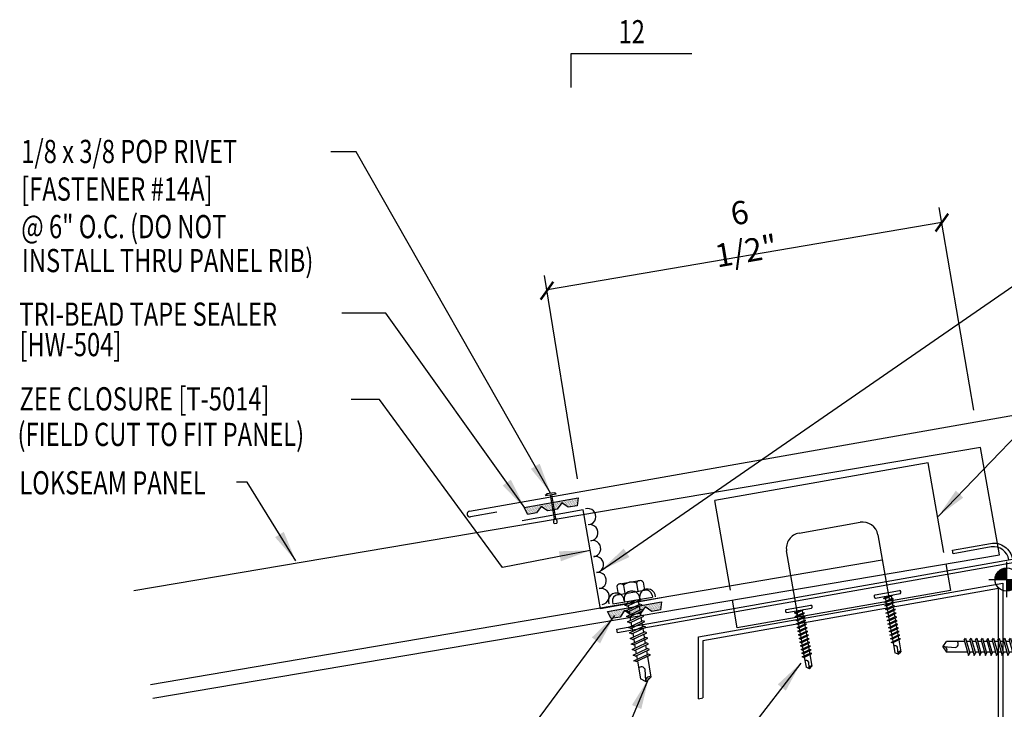
# Model space of a CAD drawing. Extents: x 10.1 to 38.3, y 7.1 to 35.3.
# Drawn here: x 10.1 to 26.1, y 24.2 to 35.3 of the extents above; entities that cross this region are included whole.
import ezdxf
from ezdxf.enums import TextEntityAlignment as Align

# ---------------------------------------------------------------- set-up
doc = ezdxf.new("R2010")
doc.units = 0
doc.header["$LTSCALE"] = 96
doc.header["$MEASUREMENT"] = 0
doc.linetypes.add('DASH2', pattern=[0.1875, 0.125, -0.0625])
doc.linetypes.add('HIDDEN', pattern=[0.375, 0.25, -0.125])
doc.layers.get('0').update_dxf_attribs({"linetype": 'CONTINUOUS'})
doc.layers.get('DEFPOINTS').update_dxf_attribs({"linetype": 'CONTINUOUS'})
for name, color, linetype in [('CLIP', 5, 'CONTINUOUS'), ('CLOSURE', 3, 'CONTINUOUS'), ('DIM-DETAILS', 7, 'CONTINUOUS'), ('FASTENER', 9, 'CONTINUOUS'), ('MARK', 1, 'CONTINUOUS'), ('PANEL', 11, 'CONTINUOUS'), ('SEALANT', 8, 'CONTINUOUS'), ('SECTION', 11, 'CONTINUOUS'), ('STLA', 12, 'CONTINUOUS'), ('TAPE', 8, 'CONTINUOUS'), ('TEXT', 2, 'CONTINUOUS'), ('TEXT-CONV', 2, 'CONTINUOUS'), ('TRIM', 6, 'CONTINUOUS')]:
    doc.layers.add(name, color=color, linetype=linetype)
doc.styles.add('DIMTEXT', font='romans.shx', dxfattribs={"width": 0.75})
doc.styles.add('TEXT1', font='romans.shx', dxfattribs={"width": 0.75, "height": 0.375})
doc.dimstyles.new('DETAIL$7', dxfattribs={"dimscale": 4, "dimtxt": 0.375, "dimasz": 0.125, "dimexe": 0.0625, "dimexo": 0.0625, "dimgap": 0.0625, "dimtad": 1, "dimdec": 4, "dimzin": 3, "dimdsep": 46, "dimlunit": 4, "dimtxsty": 'TEXT1', "dimblk": 'ARCHTICK', "dimcen": 0.0625, "dimclrd": 7, "dimclre": 7, "dimclrt": 2, "dimadec": 0, "dimazin": 0, "dimtfac": 0.6, "dimtdec": 4, "dimtmove": 0, "dimatfit": 3, "dimfxl": 1, "dimfrac": 2, "dimtolj": 1, "dimtzin": 0, "dimarcsym": 0})

# ---------------------------------------------------------------- blocks, each defined once
blk = doc.blocks.new('*X3')
at = {"color": 0}
for p, q in [((-0.434, 0.135), (-0.434, 0.135)), ((-0.434, 0.123), (-0.434, 0.123)), ((-0.422, 0.141), (-0.422, 0.141)), ((-0.422, 0.129), (-0.422, 0.129)), ((-0.422, 0.117), (-0.422, 0.117)), ((-0.422, 0.105), (-0.422, 0.105)), ((-0.422, 0.094), (-0.422, 0.094)), ((-0.422, 0.082), (-0.422, 0.082)), ((-0.41, 0.135), (-0.41, 0.135)), ((-0.41, 0.123), (-0.41, 0.123)), ((-0.41, 0.111), (-0.41, 0.111)), ((-0.41, 0.1), (-0.41, 0.1)), ((-0.41, 0.088), (-0.41, 0.088)), ((-0.41, 0.076), (-0.41, 0.076)), ((-0.41, 0.064), (-0.41, 0.064)), ((-0.41, 0.053), (-0.41, 0.053)), ((-0.41, 0.041), (-0.41, 0.041)), ((-0.398, 0.141), (-0.398, 0.141)), ((-0.398, 0.129), (-0.398, 0.129)), ((-0.398, 0.117), (-0.398, 0.117)), ((-0.398, 0.105), (-0.398, 0.105)), ((-0.398, 0.094), (-0.398, 0.094)), ((-0.398, 0.082), (-0.398, 0.082)), ((-0.398, 0.07), (-0.398, 0.07)), ((-0.398, 0.059), (-0.398, 0.059)), ((-0.398, 0.047), (-0.398, 0.047)), ((-0.398, 0.035), (-0.398, 0.035)), ((-0.398, 0.023), (-0.398, 0.023)), ((-0.387, 0.135), (-0.387, 0.135)), ((-0.387, 0.123), (-0.387, 0.123)), ((-0.387, 0.111), (-0.387, 0.111)), ((-0.387, 0.1), (-0.387, 0.1)), ((-0.387, 0.088), (-0.387, 0.088)), ((-0.387, 0.076), (-0.387, 0.076)), ((-0.387, 0.064), (-0.387, 0.064)), ((-0.387, 0.053), (-0.387, 0.053)), ((-0.387, 0.041), (-0.387, 0.041)), ((-0.387, 0.029), (-0.387, 0.029)), ((-0.375, 0.141), (-0.375, 0.141)), ((-0.375, 0.129), (-0.375, 0.129)), ((-0.375, 0.117), (-0.375, 0.117)), ((-0.375, 0.105), (-0.375, 0.105)), ((-0.375, 0.094), (-0.375, 0.094)), ((-0.375, 0.082), (-0.375, 0.082)), ((-0.375, 0.07), (-0.375, 0.07)), ((-0.375, 0.059), (-0.375, 0.059)), ((-0.375, 0.047), (-0.375, 0.047)), ((-0.375, 0.035), (-0.375, 0.035)), ((-0.375, 0.023), (-0.375, 0.023)), ((-0.363, 0.135), (-0.363, 0.135)), ((-0.363, 0.123), (-0.363, 0.123)), ((-0.363, 0.111), (-0.363, 0.111)), ((-0.363, 0.1), (-0.363, 0.1)), ((-0.363, 0.088), (-0.363, 0.088)), ((-0.363, 0.076), (-0.363, 0.076)), ((-0.363, 0.064), (-0.363, 0.064)), ((-0.363, 0.053), (-0.363, 0.053)), ((-0.363, 0.041), (-0.363, 0.041)), ((-0.363, 0.029), (-0.363, 0.029)), ((-0.352, 0.141), (-0.352, 0.141)), ((-0.352, 0.129), (-0.352, 0.129)), ((-0.352, 0.117), (-0.352, 0.117)), ((-0.352, 0.105), (-0.352, 0.105)), ((-0.352, 0.094), (-0.352, 0.094)), ((-0.352, 0.082), (-0.352, 0.082)), ((-0.352, 0.07), (-0.352, 0.07)), ((-0.352, 0.059), (-0.352, 0.059)), ((-0.352, 0.047), (-0.352, 0.047)), ((-0.352, 0.035), (-0.352, 0.035)), ((-0.352, 0.023), (-0.352, 0.023)), ((-0.34, 0.135), (-0.34, 0.135)), ((-0.34, 0.123), (-0.34, 0.123)), ((-0.34, 0.111), (-0.34, 0.111)), ((-0.34, 0.1), (-0.34, 0.1)), ((-0.34, 0.088), (-0.34, 0.088)), ((-0.34, 0.076), (-0.34, 0.076)), ((-0.34, 0.064), (-0.34, 0.064)), ((-0.34, 0.053), (-0.34, 0.053)), ((-0.34, 0.041), (-0.34, 0.041)), ((-0.34, 0.029), (-0.34, 0.029)), ((-0.328, 0.141), (-0.328, 0.141)), ((-0.328, 0.129), (-0.328, 0.129)), ((-0.328, 0.117), (-0.328, 0.117)), ((-0.328, 0.105), (-0.328, 0.105)), ((-0.328, 0.094), (-0.328, 0.094)), ((-0.328, 0.082), (-0.328, 0.082)), ((-0.328, 0.07), (-0.328, 0.07)), ((-0.328, 0.059), (-0.328, 0.059)), ((-0.328, 0.047), (-0.328, 0.047)), ((-0.328, 0.035), (-0.328, 0.035)), ((-0.328, 0.023), (-0.328, 0.023)), ((-0.316, 0.135), (-0.316, 0.135)), ((-0.316, 0.123), (-0.316, 0.123)), ((-0.316, 0.111), (-0.316, 0.111)), ((-0.316, 0.1), (-0.316, 0.1)), ((-0.316, 0.088), (-0.316, 0.088)), ((-0.316, 0.076), (-0.316, 0.076)), ((-0.316, 0.064), (-0.316, 0.064)), ((-0.316, 0.053), (-0.316, 0.053)), ((-0.316, 0.041), (-0.316, 0.041)), ((-0.316, 0.029), (-0.316, 0.029)), ((-0.305, 0.141), (-0.305, 0.141)), ((-0.305, 0.129), (-0.305, 0.129)), ((-0.305, 0.117), (-0.305, 0.117)), ((-0.305, 0.105), (-0.305, 0.105)), ((-0.305, 0.094), (-0.305, 0.094)), ((-0.305, 0.082), (-0.305, 0.082)), ((-0.305, 0.07), (-0.305, 0.07)), ((-0.305, 0.059), (-0.305, 0.059)), ((-0.305, 0.047), (-0.305, 0.047)), ((-0.305, 0.035), (-0.305, 0.035)), ((-0.305, 0.023), (-0.305, 0.023)), ((-0.293, 0.135), (-0.293, 0.135)), ((-0.293, 0.123), (-0.293, 0.123)), ((-0.293, 0.111), (-0.293, 0.111)), ((-0.293, 0.1), (-0.293, 0.1)), ((-0.293, 0.088), (-0.293, 0.088)), ((-0.293, 0.076), (-0.293, 0.076)), ((-0.293, 0.064), (-0.293, 0.064)), ((-0.293, 0.053), (-0.293, 0.053)), ((-0.293, 0.041), (-0.293, 0.041)), ((-0.293, 0.029), (-0.293, 0.029)), ((-0.281, 0.141), (-0.281, 0.141)), ((-0.281, 0.129), (-0.281, 0.129)), ((-0.281, 0.117), (-0.281, 0.117)), ((-0.281, 0.105), (-0.281, 0.105)), ((-0.281, 0.094), (-0.281, 0.094)), ((-0.281, 0.082), (-0.281, 0.082)), ((-0.281, 0.07), (-0.281, 0.07)), ((-0.281, 0.059), (-0.281, 0.059)), ((-0.281, 0.047), (-0.281, 0.047)), ((-0.281, 0.035), (-0.281, 0.035)), ((-0.281, 0.023), (-0.281, 0.023)), ((-0.27, 0.135), (-0.27, 0.135)), ((-0.27, 0.123), (-0.27, 0.123)), ((-0.27, 0.111), (-0.27, 0.111)), ((-0.27, 0.1), (-0.27, 0.1)), ((-0.27, 0.088), (-0.27, 0.088)), ((-0.27, 0.076), (-0.27, 0.076)), ((-0.27, 0.064), (-0.27, 0.064)), ((-0.27, 0.053), (-0.27, 0.053)), ((-0.27, 0.041), (-0.27, 0.041)), ((-0.27, 0.029), (-0.27, 0.029)), ((-0.258, 0.141), (-0.258, 0.141)), ((-0.258, 0.129), (-0.258, 0.129)), ((-0.258, 0.117), (-0.258, 0.117)), ((-0.258, 0.105), (-0.258, 0.105)), ((-0.258, 0.094), (-0.258, 0.094)), ((-0.258, 0.082), (-0.258, 0.082)), ((-0.258, 0.07), (-0.258, 0.07)), ((-0.258, 0.059), (-0.258, 0.059)), ((-0.258, 0.047), (-0.258, 0.047)), ((-0.258, 0.035), (-0.258, 0.035)), ((-0.258, 0.023), (-0.258, 0.023)), ((-0.246, 0.135), (-0.246, 0.135)), ((-0.246, 0.123), (-0.246, 0.123)), ((-0.246, 0.111), (-0.246, 0.111)), ((-0.246, 0.1), (-0.246, 0.1)), ((-0.246, 0.088), (-0.246, 0.088)), ((-0.246, 0.076), (-0.246, 0.076)), ((-0.246, 0.064), (-0.246, 0.064)), ((-0.246, 0.053), (-0.246, 0.053)), ((-0.246, 0.041), (-0.246, 0.041)), ((-0.234, 0.141), (-0.234, 0.141)), ((-0.234, 0.129), (-0.234, 0.129)), ((-0.234, 0.117), (-0.234, 0.117)), ((-0.234, 0.105), (-0.234, 0.105)), ((-0.234, 0.094), (-0.234, 0.094)), ((-0.234, 0.082), (-0.234, 0.082)), ((-0.234, 0.07), (-0.234, 0.07)), ((-0.234, 0.059), (-0.234, 0.059)), ((-0.234, 0.047), (-0.234, 0.047)), ((-0.223, 0.135), (-0.223, 0.135)), ((-0.223, 0.123), (-0.223, 0.123)), ((-0.223, 0.111), (-0.223, 0.111)), ((-0.223, 0.1), (-0.223, 0.1)), ((-0.223, 0.088), (-0.223, 0.088)), ((-0.223, 0.076), (-0.223, 0.076)), ((-0.223, 0.064), (-0.223, 0.064)), ((-0.211, 0.141), (-0.211, 0.141)), ((-0.211, 0.129), (-0.211, 0.129)), ((-0.211, 0.117), (-0.211, 0.117)), ((-0.211, 0.105), (-0.211, 0.105)), ((-0.211, 0.094), (-0.211, 0.094)), ((-0.211, 0.082), (-0.211, 0.082)), ((-0.211, 0.07), (-0.211, 0.07)), ((-0.199, 0.135), (-0.199, 0.135)), ((-0.199, 0.123), (-0.199, 0.123)), ((-0.199, 0.111), (-0.199, 0.111)), ((-0.199, 0.1), (-0.199, 0.1)), ((-0.199, 0.088), (-0.199, 0.088)), ((-0.188, 0.141), (-0.188, 0.141)), ((-0.188, 0.129), (-0.188, 0.129)), ((-0.188, 0.117), (-0.188, 0.117)), ((-0.188, 0.105), (-0.188, 0.105)), ((-0.188, 0.094), (-0.188, 0.094)), ((-0.176, 0.135), (-0.176, 0.135)), ((-0.176, 0.123), (-0.176, 0.123)), ((-0.176, 0.111), (-0.176, 0.111)), ((-0.164, 0.141), (-0.164, 0.141)), ((-0.164, 0.129), (-0.164, 0.129)), ((-0.164, 0.117), (-0.164, 0.117)), ((-0.164, 0.105), (-0.164, 0.105)), ((-0.152, 0.135), (-0.152, 0.135)), ((-0.152, 0.123), (-0.152, 0.123)), ((-0.152, 0.111), (-0.152, 0.111)), ((-0.152, 0.1), (-0.152, 0.1)), ((-0.141, 0.141), (-0.141, 0.141)), ((-0.141, 0.129), (-0.141, 0.129)), ((-0.141, 0.117), (-0.141, 0.117)), ((-0.141, 0.105), (-0.141, 0.105)), ((-0.141, 0.094), (-0.141, 0.094)), ((-0.141, 0.082), (-0.141, 0.082)), ((-0.129, 0.135), (-0.129, 0.135)), ((-0.129, 0.123), (-0.129, 0.123)), ((-0.129, 0.111), (-0.129, 0.111)), ((-0.129, 0.1), (-0.129, 0.1)), ((-0.129, 0.088), (-0.129, 0.088)), ((-0.129, 0.076), (-0.129, 0.076)), ((-0.117, 0.141), (-0.117, 0.141)), ((-0.117, 0.129), (-0.117, 0.129)), ((-0.117, 0.117), (-0.117, 0.117)), ((-0.117, 0.105), (-0.117, 0.105)), ((-0.117, 0.094), (-0.117, 0.094)), ((-0.117, 0.082), (-0.117, 0.082)), ((-0.117, 0.07), (-0.117, 0.07)), ((-0.117, 0.059), (-0.117, 0.059)), ((-0.105, 0.135), (-0.105, 0.135)), ((-0.105, 0.123), (-0.105, 0.123)), ((-0.105, 0.111), (-0.105, 0.111)), ((-0.105, 0.1), (-0.105, 0.1)), ((-0.105, 0.088), (-0.105, 0.088)), ((-0.105, 0.076), (-0.105, 0.076)), ((-0.105, 0.064), (-0.105, 0.064)), ((-0.105, 0.053), (-0.105, 0.053)), ((-0.094, 0.141), (-0.094, 0.141)), ((-0.094, 0.129), (-0.094, 0.129)), ((-0.094, 0.117), (-0.094, 0.117)), ((-0.094, 0.105), (-0.094, 0.105)), ((-0.094, 0.094), (-0.094, 0.094)), ((-0.094, 0.082), (-0.094, 0.082)), ((-0.094, 0.07), (-0.094, 0.07)), ((-0.094, 0.059), (-0.094, 0.059)), ((-0.094, 0.047), (-0.094, 0.047)), ((-0.094, 0.035), (-0.094, 0.035)), ((-0.082, 0.135), (-0.082, 0.135)), ((-0.082, 0.123), (-0.082, 0.123)), ((-0.082, 0.111), (-0.082, 0.111)), ((-0.082, 0.1), (-0.082, 0.1)), ((-0.082, 0.088), (-0.082, 0.088)), ((-0.082, 0.076), (-0.082, 0.076)), ((-0.082, 0.064), (-0.082, 0.064)), ((-0.082, 0.053), (-0.082, 0.053)), ((-0.082, 0.041), (-0.082, 0.041)), ((-0.082, 0.029), (-0.082, 0.029)), ((-0.07, 0.141), (-0.07, 0.141)), ((-0.07, 0.129), (-0.07, 0.129)), ((-0.07, 0.117), (-0.07, 0.117)), ((-0.07, 0.105), (-0.07, 0.105)), ((-0.07, 0.094), (-0.07, 0.094)), ((-0.07, 0.082), (-0.07, 0.082)), ((-0.07, 0.07), (-0.07, 0.07)), ((-0.07, 0.059), (-0.07, 0.059)), ((-0.07, 0.047), (-0.07, 0.047)), ((-0.07, 0.035), (-0.07, 0.035)), ((-0.07, 0.023), (-0.07, 0.023)), ((-0.059, 0.135), (-0.059, 0.135)), ((-0.059, 0.123), (-0.059, 0.123)), ((-0.059, 0.111), (-0.059, 0.111)), ((-0.059, 0.1), (-0.059, 0.1)), ((-0.059, 0.088), (-0.059, 0.088)), ((-0.059, 0.076), (-0.059, 0.076)), ((-0.059, 0.064), (-0.059, 0.064)), ((-0.059, 0.053), (-0.059, 0.053)), ((-0.059, 0.041), (-0.059, 0.041)), ((-0.059, 0.029), (-0.059, 0.029)), ((-0.047, 0.141), (-0.047, 0.141)), ((-0.047, 0.129), (-0.047, 0.129)), ((-0.047, 0.117), (-0.047, 0.117)), ((-0.047, 0.105), (-0.047, 0.105)), ((-0.047, 0.094), (-0.047, 0.094)), ((-0.047, 0.082), (-0.047, 0.082)), ((-0.047, 0.07), (-0.047, 0.07)), ((-0.047, 0.059), (-0.047, 0.059)), ((-0.047, 0.047), (-0.047, 0.047)), ((-0.047, 0.035), (-0.047, 0.035)), ((-0.047, 0.023), (-0.047, 0.023)), ((-0.035, 0.135), (-0.035, 0.135)), ((-0.035, 0.123), (-0.035, 0.123)), ((-0.035, 0.111), (-0.035, 0.111)), ((-0.035, 0.1), (-0.035, 0.1)), ((-0.035, 0.088), (-0.035, 0.088)), ((-0.035, 0.076), (-0.035, 0.076)), ((-0.035, 0.064), (-0.035, 0.064)), ((-0.035, 0.053), (-0.035, 0.053)), ((-0.035, 0.041), (-0.035, 0.041)), ((-0.035, 0.029), (-0.035, 0.029)), ((-0.023, 0.141), (-0.023, 0.141)), ((-0.023, 0.129), (-0.023, 0.129)), ((-0.023, 0.117), (-0.023, 0.117)), ((-0.023, 0.105), (-0.023, 0.105)), ((-0.023, 0.094), (-0.023, 0.094)), ((-0.023, 0.082), (-0.023, 0.082)), ((-0.023, 0.07), (-0.023, 0.07)), ((-0.023, 0.059), (-0.023, 0.059)), ((-0.023, 0.047), (-0.023, 0.047)), ((-0.023, 0.035), (-0.023, 0.035)), ((-0.023, 0.023), (-0.023, 0.023)), ((-0.012, 0.135), (-0.012, 0.135)), ((-0.012, 0.123), (-0.012, 0.123)), ((-0.012, 0.111), (-0.012, 0.111)), ((-0.012, 0.1), (-0.012, 0.1)), ((-0.012, 0.088), (-0.012, 0.088)), ((-0.012, 0.076), (-0.012, 0.076)), ((-0.012, 0.064), (-0.012, 0.064)), ((-0.012, 0.053), (-0.012, 0.053)), ((-0.012, 0.041), (-0.012, 0.041)), ((-0.012, 0.029), (-0.012, 0.029)), ((0, 0.141), (0, 0.141)), ((0, 0.129), (0, 0.129)), ((0, 0.117), (0, 0.117)), ((0, 0.105), (0, 0.105)), ((0, 0.094), (0, 0.094)), ((0, 0.082), (0, 0.082)), ((0, 0.07), (0, 0.07)), ((0, 0.059), (0, 0.059)), ((0, 0.047), (0, 0.047)), ((0, 0.035), (0, 0.035)), ((0, 0.023), (0, 0.023)), ((0.012, 0.135), (0.012, 0.135)), ((0.012, 0.123), (0.012, 0.123)), ((0.012, 0.111), (0.012, 0.111)), ((0.012, 0.1), (0.012, 0.1)), ((0.012, 0.088), (0.012, 0.088)), ((0.012, 0.076), (0.012, 0.076)), ((0.012, 0.064), (0.012, 0.064)), ((0.012, 0.053), (0.012, 0.053)), ((0.012, 0.041), (0.012, 0.041)), ((0.012, 0.029), (0.012, 0.029)), ((0.023, 0.141), (0.023, 0.141)), ((0.023, 0.129), (0.023, 0.129)), ((0.023, 0.117), (0.023, 0.117)), ((0.023, 0.105), (0.023, 0.105)), ((0.023, 0.094), (0.023, 0.094)), ((0.023, 0.082), (0.023, 0.082)), ((0.023, 0.07), (0.023, 0.07)), ((0.023, 0.059), (0.023, 0.059)), ((0.023, 0.047), (0.023, 0.047)), ((0.023, 0.035), (0.023, 0.035)), ((0.023, 0.023), (0.023, 0.023)), ((0.035, 0.135), (0.035, 0.135)), ((0.035, 0.123), (0.035, 0.123)), ((0.035, 0.111), (0.035, 0.111)), ((0.035, 0.1), (0.035, 0.1)), ((0.035, 0.088), (0.035, 0.088)), ((0.035, 0.076), (0.035, 0.076)), ((0.035, 0.064), (0.035, 0.064)), ((0.035, 0.053), (0.035, 0.053)), ((0.035, 0.041), (0.035, 0.041)), ((0.035, 0.029), (0.035, 0.029)), ((0.047, 0.141), (0.047, 0.141)), ((0.047, 0.129), (0.047, 0.129)), ((0.047, 0.117), (0.047, 0.117)), ((0.047, 0.105), (0.047, 0.105)), ((0.047, 0.094), (0.047, 0.094)), ((0.047, 0.082), (0.047, 0.082)), ((0.047, 0.07), (0.047, 0.07)), ((0.047, 0.059), (0.047, 0.059)), ((0.047, 0.047), (0.047, 0.047)), ((0.047, 0.035), (0.047, 0.035)), ((0.047, 0.023), (0.047, 0.023)), ((0.059, 0.135), (0.059, 0.135)), ((0.059, 0.123), (0.059, 0.123)), ((0.059, 0.111), (0.059, 0.111)), ((0.059, 0.1), (0.059, 0.1)), ((0.059, 0.088), (0.059, 0.088)), ((0.059, 0.076), (0.059, 0.076)), ((0.059, 0.064), (0.059, 0.064)), ((0.059, 0.053), (0.059, 0.053)), ((0.059, 0.041), (0.059, 0.041)), ((0.059, 0.029), (0.059, 0.029)), ((0.07, 0.141), (0.07, 0.141)), ((0.07, 0.129), (0.07, 0.129)), ((0.07, 0.117), (0.07, 0.117)), ((0.07, 0.105), (0.07, 0.105)), ((0.07, 0.094), (0.07, 0.094)), ((0.07, 0.082), (0.07, 0.082)), ((0.07, 0.07), (0.07, 0.07)), ((0.07, 0.059), (0.07, 0.059)), ((0.07, 0.047), (0.07, 0.047)), ((0.07, 0.035), (0.07, 0.035)), ((0.07, 0.023), (0.07, 0.023)), ((0.082, 0.135), (0.082, 0.135)), ((0.082, 0.123), (0.082, 0.123)), ((0.082, 0.111), (0.082, 0.111)), ((0.082, 0.1), (0.082, 0.1)), ((0.082, 0.088), (0.082, 0.088)), ((0.082, 0.076), (0.082, 0.076)), ((0.082, 0.064), (0.082, 0.064)), ((0.082, 0.053), (0.082, 0.053)), ((0.082, 0.041), (0.082, 0.041)), ((0.082, 0.029), (0.082, 0.029)), ((0.094, 0.141), (0.094, 0.141)), ((0.094, 0.129), (0.094, 0.129)), ((0.094, 0.117), (0.094, 0.117)), ((0.094, 0.105), (0.094, 0.105)), ((0.094, 0.094), (0.094, 0.094)), ((0.094, 0.082), (0.094, 0.082)), ((0.094, 0.07), (0.094, 0.07)), ((0.094, 0.059), (0.094, 0.059)), ((0.094, 0.047), (0.094, 0.047)), ((0.094, 0.035), (0.094, 0.035)), ((0.105, 0.135), (0.105, 0.135)), ((0.105, 0.123), (0.105, 0.123)), ((0.105, 0.111), (0.105, 0.111)), ((0.105, 0.1), (0.105, 0.1)), ((0.105, 0.088), (0.105, 0.088)), ((0.105, 0.076), (0.105, 0.076)), ((0.105, 0.064), (0.105, 0.064)), ((0.105, 0.053), (0.105, 0.053)), ((0.117, 0.141), (0.117, 0.141)), ((0.117, 0.129), (0.117, 0.129)), ((0.117, 0.117), (0.117, 0.117)), ((0.117, 0.105), (0.117, 0.105)), ((0.117, 0.094), (0.117, 0.094)), ((0.117, 0.082), (0.117, 0.082)), ((0.117, 0.07), (0.117, 0.07)), ((0.117, 0.059), (0.117, 0.059)), ((0.129, 0.135), (0.129, 0.135)), ((0.129, 0.123), (0.129, 0.123)), ((0.129, 0.111), (0.129, 0.111)), ((0.129, 0.1), (0.129, 0.1)), ((0.129, 0.088), (0.129, 0.088)), ((0.129, 0.076), (0.129, 0.076)), ((0.141, 0.141), (0.141, 0.141)), ((0.141, 0.129), (0.141, 0.129)), ((0.141, 0.117), (0.141, 0.117)), ((0.141, 0.105), (0.141, 0.105)), ((0.141, 0.094), (0.141, 0.094)), ((0.141, 0.082), (0.141, 0.082)), ((0.152, 0.135), (0.152, 0.135)), ((0.152, 0.123), (0.152, 0.123)), ((0.152, 0.111), (0.152, 0.111)), ((0.152, 0.1), (0.152, 0.1)), ((0.164, 0.141), (0.164, 0.141)), ((0.164, 0.129), (0.164, 0.129)), ((0.164, 0.117), (0.164, 0.117)), ((0.164, 0.105), (0.164, 0.105)), ((0.176, 0.135), (0.176, 0.135)), ((0.176, 0.123), (0.176, 0.123)), ((0.176, 0.111), (0.176, 0.111)), ((0.188, 0.141), (0.188, 0.141)), ((0.188, 0.129), (0.188, 0.129)), ((0.188, 0.117), (0.188, 0.117)), ((0.188, 0.105), (0.188, 0.105)), ((0.188, 0.094), (0.188, 0.094)), ((0.199, 0.135), (0.199, 0.135)), ((0.199, 0.123), (0.199, 0.123)), ((0.199, 0.111), (0.199, 0.111)), ((0.199, 0.1), (0.199, 0.1)), ((0.199, 0.088), (0.199, 0.088)), ((0.211, 0.141), (0.211, 0.141)), ((0.211, 0.129), (0.211, 0.129)), ((0.211, 0.117), (0.211, 0.117)), ((0.211, 0.105), (0.211, 0.105)), ((0.211, 0.094), (0.211, 0.094)), ((0.211, 0.082), (0.211, 0.082)), ((0.211, 0.07), (0.211, 0.07)), ((0.223, 0.135), (0.223, 0.135)), ((0.223, 0.123), (0.223, 0.123)), ((0.223, 0.111), (0.223, 0.111)), ((0.223, 0.1), (0.223, 0.1)), ((0.223, 0.088), (0.223, 0.088)), ((0.223, 0.076), (0.223, 0.076)), ((0.223, 0.064), (0.223, 0.064)), ((0.234, 0.141), (0.234, 0.141)), ((0.234, 0.129), (0.234, 0.129)), ((0.234, 0.117), (0.234, 0.117)), ((0.234, 0.105), (0.234, 0.105)), ((0.234, 0.094), (0.234, 0.094)), ((0.234, 0.082), (0.234, 0.082)), ((0.234, 0.07), (0.234, 0.07)), ((0.234, 0.059), (0.234, 0.059)), ((0.234, 0.047), (0.234, 0.047)), ((0.246, 0.135), (0.246, 0.135)), ((0.246, 0.123), (0.246, 0.123)), ((0.246, 0.111), (0.246, 0.111)), ((0.246, 0.1), (0.246, 0.1)), ((0.246, 0.088), (0.246, 0.088)), ((0.246, 0.076), (0.246, 0.076)), ((0.246, 0.064), (0.246, 0.064)), ((0.246, 0.053), (0.246, 0.053)), ((0.246, 0.041), (0.246, 0.041)), ((0.258, 0.141), (0.258, 0.141)), ((0.258, 0.129), (0.258, 0.129)), ((0.258, 0.117), (0.258, 0.117)), ((0.258, 0.105), (0.258, 0.105)), ((0.258, 0.094), (0.258, 0.094)), ((0.258, 0.082), (0.258, 0.082)), ((0.258, 0.07), (0.258, 0.07)), ((0.258, 0.059), (0.258, 0.059)), ((0.258, 0.047), (0.258, 0.047)), ((0.258, 0.035), (0.258, 0.035)), ((0.258, 0.023), (0.258, 0.023)), ((0.27, 0.135), (0.27, 0.135)), ((0.27, 0.123), (0.27, 0.123)), ((0.27, 0.111), (0.27, 0.111)), ((0.27, 0.1), (0.27, 0.1)), ((0.27, 0.088), (0.27, 0.088)), ((0.27, 0.076), (0.27, 0.076)), ((0.27, 0.064), (0.27, 0.064)), ((0.27, 0.053), (0.27, 0.053)), ((0.27, 0.041), (0.27, 0.041)), ((0.27, 0.029), (0.27, 0.029)), ((0.281, 0.141), (0.281, 0.141)), ((0.281, 0.129), (0.281, 0.129)), ((0.281, 0.117), (0.281, 0.117)), ((0.281, 0.105), (0.281, 0.105)), ((0.281, 0.094), (0.281, 0.094)), ((0.281, 0.082), (0.281, 0.082)), ((0.281, 0.07), (0.281, 0.07)), ((0.281, 0.059), (0.281, 0.059)), ((0.281, 0.047), (0.281, 0.047)), ((0.281, 0.035), (0.281, 0.035)), ((0.281, 0.023), (0.281, 0.023)), ((0.293, 0.135), (0.293, 0.135)), ((0.293, 0.123), (0.293, 0.123)), ((0.293, 0.111), (0.293, 0.111)), ((0.293, 0.1), (0.293, 0.1)), ((0.293, 0.088), (0.293, 0.088)), ((0.293, 0.076), (0.293, 0.076)), ((0.293, 0.064), (0.293, 0.064)), ((0.293, 0.053), (0.293, 0.053)), ((0.293, 0.041), (0.293, 0.041)), ((0.293, 0.029), (0.293, 0.029)), ((0.305, 0.141), (0.305, 0.141)), ((0.305, 0.129), (0.305, 0.129)), ((0.305, 0.117), (0.305, 0.117)), ((0.305, 0.105), (0.305, 0.105)), ((0.305, 0.094), (0.305, 0.094)), ((0.305, 0.082), (0.305, 0.082)), ((0.305, 0.07), (0.305, 0.07)), ((0.305, 0.059), (0.305, 0.059)), ((0.305, 0.047), (0.305, 0.047)), ((0.305, 0.035), (0.305, 0.035)), ((0.305, 0.023), (0.305, 0.023)), ((0.316, 0.135), (0.316, 0.135)), ((0.316, 0.123), (0.316, 0.123)), ((0.316, 0.111), (0.316, 0.111)), ((0.316, 0.1), (0.316, 0.1)), ((0.316, 0.088), (0.316, 0.088)), ((0.316, 0.076), (0.316, 0.076)), ((0.316, 0.064), (0.316, 0.064)), ((0.316, 0.053), (0.316, 0.053)), ((0.316, 0.041), (0.316, 0.041)), ((0.316, 0.029), (0.316, 0.029)), ((0.328, 0.141), (0.328, 0.141)), ((0.328, 0.129), (0.328, 0.129)), ((0.328, 0.117), (0.328, 0.117)), ((0.328, 0.105), (0.328, 0.105)), ((0.328, 0.094), (0.328, 0.094)), ((0.328, 0.082), (0.328, 0.082)), ((0.328, 0.07), (0.328, 0.07)), ((0.328, 0.059), (0.328, 0.059)), ((0.328, 0.047), (0.328, 0.047)), ((0.328, 0.035), (0.328, 0.035)), ((0.328, 0.023), (0.328, 0.023)), ((0.34, 0.135), (0.34, 0.135)), ((0.34, 0.123), (0.34, 0.123)), ((0.34, 0.111), (0.34, 0.111)), ((0.34, 0.1), (0.34, 0.1)), ((0.34, 0.088), (0.34, 0.088)), ((0.34, 0.076), (0.34, 0.076)), ((0.34, 0.064), (0.34, 0.064)), ((0.34, 0.053), (0.34, 0.053)), ((0.34, 0.041), (0.34, 0.041)), ((0.34, 0.029), (0.34, 0.029)), ((0.352, 0.141), (0.352, 0.141)), ((0.352, 0.129), (0.352, 0.129)), ((0.352, 0.117), (0.352, 0.117)), ((0.352, 0.105), (0.352, 0.105)), ((0.352, 0.094), (0.352, 0.094)), ((0.352, 0.082), (0.352, 0.082)), ((0.352, 0.07), (0.352, 0.07)), ((0.352, 0.059), (0.352, 0.059)), ((0.352, 0.047), (0.352, 0.047)), ((0.352, 0.035), (0.352, 0.035)), ((0.352, 0.023), (0.352, 0.023)), ((0.363, 0.135), (0.363, 0.135)), ((0.363, 0.123), (0.363, 0.123)), ((0.363, 0.111), (0.363, 0.111)), ((0.363, 0.1), (0.363, 0.1)), ((0.363, 0.088), (0.363, 0.088)), ((0.363, 0.076), (0.363, 0.076)), ((0.363, 0.064), (0.363, 0.064)), ((0.363, 0.053), (0.363, 0.053)), ((0.363, 0.041), (0.363, 0.041)), ((0.363, 0.029), (0.363, 0.029)), ((0.375, 0.141), (0.375, 0.141)), ((0.375, 0.129), (0.375, 0.129)), ((0.375, 0.117), (0.375, 0.117)), ((0.375, 0.105), (0.375, 0.105)), ((0.375, 0.094), (0.375, 0.094)), ((0.375, 0.082), (0.375, 0.082)), ((0.375, 0.07), (0.375, 0.07)), ((0.375, 0.059), (0.375, 0.059)), ((0.375, 0.047), (0.375, 0.047)), ((0.375, 0.035), (0.375, 0.035)), ((0.375, 0.023), (0.375, 0.023)), ((0.387, 0.135), (0.387, 0.135)), ((0.387, 0.123), (0.387, 0.123)), ((0.387, 0.111), (0.387, 0.111)), ((0.387, 0.1), (0.387, 0.1)), ((0.387, 0.088), (0.387, 0.088)), ((0.387, 0.076), (0.387, 0.076)), ((0.387, 0.064), (0.387, 0.064)), ((0.387, 0.053), (0.387, 0.053)), ((0.387, 0.041), (0.387, 0.041)), ((0.387, 0.029), (0.387, 0.029)), ((0.398, 0.141), (0.398, 0.141)), ((0.398, 0.129), (0.398, 0.129)), ((0.398, 0.117), (0.398, 0.117)), ((0.398, 0.105), (0.398, 0.105)), ((0.398, 0.094), (0.398, 0.094)), ((0.398, 0.082), (0.398, 0.082)), ((0.398, 0.07), (0.398, 0.07)), ((0.398, 0.059), (0.398, 0.059)), ((0.398, 0.047), (0.398, 0.047)), ((0.398, 0.035), (0.398, 0.035)), ((0.398, 0.023), (0.398, 0.023)), ((0.41, 0.135), (0.41, 0.135)), ((0.41, 0.123), (0.41, 0.123)), ((0.41, 0.111), (0.41, 0.111)), ((0.41, 0.1), (0.41, 0.1)), ((0.41, 0.088), (0.41, 0.088)), ((0.41, 0.076), (0.41, 0.076)), ((0.41, 0.064), (0.41, 0.064)), ((0.41, 0.053), (0.41, 0.053)), ((0.41, 0.041), (0.41, 0.041)), ((0.422, 0.141), (0.422, 0.141)), ((0.422, 0.129), (0.422, 0.129)), ((0.422, 0.117), (0.422, 0.117)), ((0.422, 0.105), (0.422, 0.105)), ((0.422, 0.094), (0.422, 0.094)), ((0.422, 0.082), (0.422, 0.082)), ((0.434, 0.135), (0.434, 0.135)), ((0.434, 0.123), (0.434, 0.123))]:
    blk.add_line(p, q, dxfattribs=at)
blk = doc.blocks.new('TRIBEAD')
at = {"layer": 'TAPE', "color": 9}
blk.add_lwpolyline([(-0.403, 0.018), (-0.442, 0.141), (0.442, 0.141), (0.403, 0.018), (0.26, 0.018), (0.17, 0.109), (0.079, 0.018), (0, 0.018), (-0.079, 0.018), (-0.17, 0.109), (-0.26, 0.018)], close=True, dxfattribs=at)
at = {"layer": 'TAPE', "color": 251}
blk.add_blockref('*X3', (0, 0), dxfattribs=at)
blk = doc.blocks.new('wp')
at = {"layer": 'SECTION'}
for p, q in [((0, -0.0958), (0, 0.0958)), ((-0.0958, 0), (0.0958, 0))]:
    blk.add_line(p, q, dxfattribs=at)
at = {"layer": 'SECTION', "const_width": 0.0625}
for points in [[(0, 0.0312, 0.414214), (-0.0312, 0, 1)], [(0, -0.0312, 0.414214), (0.0312, 0, 1)]]:
    blk.add_lwpolyline(points, format="xyb", dxfattribs=at)
at = {"layer": 'SECTION'}
blk.add_circle((0, 0), 0.0625, dxfattribs=at)
blk = doc.blocks.new('fz2')
at = {"layer": 'FASTENER'}
for p, q in [((-0.161, 0.337), (0.161, 0.337)), ((-0.224, 0.171), (0.215, 0.171)), ((-0.215, 0.305), (-0.215, 0.171)), ((-0.107, 0.305), (-0.107, 0.171)), ((0.107, 0.305), (0.107, 0.171)), ((0.215, 0.305), (0.215, 0.171)), ((-0.324, 0.071), (-0.324, 0.037)), ((-0.324, 0.037), (0.324, 0.037)), ((-0.139, -0.016), (0.046, 0.037)), ((-0.104, -0.036), (0.139, 0.033)), ((-0.086, 0.037), (0.086, 0.037)), ((-0.086, 0.037), (-0.086, -0.001)), ((0.086, 0.037), (0.133, 0.037)), ((0.086, 0.018), (0.086, -0.042)), ((0.139, 0.033), (0.133, 0.037)), ((0.324, 0.071), (0.324, 0.037)), ((-0.104, -0.036), (-0.139, -0.016)), ((-0.139, -0.107), (0.104, -0.038)), ((-0.104, -0.127), (-0.139, -0.107)), ((-0.139, -0.198), (0.104, -0.128)), ((-0.104, -0.127), (0.139, -0.058)), ((-0.104, -0.218), (0.139, -0.149)), ((-0.086, -0.031), (-0.086, -0.092)), ((-0.086, -0.122), (-0.086, -0.183)), ((0.086, -0.073), (0.086, -0.133)), ((0.139, -0.058), (0.104, -0.038)), ((0.139, -0.149), (0.104, -0.128)), ((-0.104, -0.218), (-0.139, -0.198)), ((-0.139, -0.289), (0.104, -0.219)), ((-0.104, -0.309), (-0.139, -0.289)), ((-0.139, -0.38), (0.104, -0.31)), ((-0.104, -0.309), (0.139, -0.239)), ((-0.086, -0.213), (-0.086, -0.274)), ((-0.086, -0.304), (-0.086, -0.364)), ((0.086, -0.164), (0.086, -0.224)), ((0.086, -0.255), (0.086, -0.315)), ((0.139, -0.239), (0.104, -0.219)), ((0.139, -0.33), (0.104, -0.31)), ((-0.104, -0.4), (-0.139, -0.38)), ((-0.139, -0.47), (0.104, -0.401)), ((-0.104, -0.491), (-0.139, -0.47)), ((-0.104, -0.4), (0.139, -0.33)), ((-0.104, -0.491), (0.139, -0.421)), ((-0.086, -0.395), (-0.086, -0.455)), ((0.086, -0.345), (0.086, -0.406)), ((0.086, -0.436), (0.086, -0.497)), ((0.139, -0.421), (0.104, -0.401)), ((-0.139, -0.561), (0.104, -0.492)), ((-0.104, -0.581), (-0.139, -0.561)), ((-0.139, -0.652), (0.104, -0.583)), ((-0.104, -0.581), (0.139, -0.512)), ((-0.104, -0.672), (0.139, -0.603)), ((-0.086, -0.486), (-0.086, -0.546)), ((-0.086, -0.577), (-0.086, -0.637)), ((0.086, -0.527), (0.086, -0.588)), ((0.086, -0.618), (0.086, -0.679)), ((0.139, -0.512), (0.104, -0.492)), ((0.139, -0.603), (0.104, -0.583)), ((-0.104, -0.672), (-0.139, -0.652)), ((-0.139, -0.743), (0.104, -0.674)), ((-0.104, -0.763), (-0.139, -0.743)), ((-0.104, -0.763), (0.139, -0.694)), ((-0.086, -0.667), (-0.086, -0.728)), ((-0.086, -0.758), (-0.086, -1.05)), ((0.086, -0.709), (0.086, -1.05)), ((0.139, -0.694), (0.104, -0.674)), ((-0.002, -1.095), (0.014, -0.909)), ((0, -1.111), (-0.086, -1.05)), ((0, -1.111), (0.086, -1.05))]:
    blk.add_line(p, q, dxfattribs=at)
for centre, radius, start, end in [((-0.161, 0.274), 0.0628, 29.8754, 150.1246), ((0, 0.141), 0.196, 56.9974, 123.0026), ((0.161, 0.274), 0.0628, 29.8754, 150.1246), ((-0.224, 0.071), 0.1, 90, 180), ((0.224, 0.071), 0.1, 0, 90), ((-0.046, -0.921), 0.0615, 11.1445, 130.906), ((0.054, -1.097), 0.0563, 55.4585, 194.8454)]:
    blk.add_arc(centre, radius, start, end, dxfattribs=at)
blk = doc.blocks.new('FZ7')
at = {"layer": 'FASTENER'}
for p, q in [((-0.161, 0.337), (0.161, 0.337)), ((-0.224, 0.171), (0.215, 0.171)), ((-0.215, 0.305), (-0.215, 0.171)), ((-0.107, 0.305), (-0.107, 0.171)), ((0.107, 0.305), (0.107, 0.171)), ((0.215, 0.305), (0.215, 0.171)), ((-0.324, 0.071), (-0.324, 0.037)), ((-0.324, 0.037), (0.324, 0.037)), ((-0.139, -0.016), (0.046, 0.037)), ((-0.104, -0.036), (0.139, 0.033)), ((-0.086, 0.037), (-0.086, -0.001)), ((-0.086, 0.037), (0.086, 0.037)), ((0.086, 0.037), (0.133, 0.037)), ((0.086, 0.018), (0.086, -0.042)), ((0.139, 0.033), (0.133, 0.037)), ((0.324, 0.071), (0.324, 0.037)), ((-0.104, -0.036), (-0.139, -0.016)), ((-0.139, -0.107), (0.104, -0.038)), ((-0.104, -0.127), (-0.139, -0.107)), ((-0.139, -0.198), (0.104, -0.128)), ((-0.104, -0.127), (0.139, -0.058)), ((-0.104, -0.218), (0.139, -0.149)), ((-0.086, -0.031), (-0.086, -0.092)), ((-0.086, -0.122), (-0.086, -0.183)), ((0.086, -0.073), (0.086, -0.133)), ((0.139, -0.058), (0.104, -0.038)), ((0.139, -0.149), (0.104, -0.128)), ((-0.104, -0.218), (-0.139, -0.198)), ((-0.139, -0.289), (0.104, -0.219)), ((-0.104, -0.309), (-0.139, -0.289)), ((-0.139, -0.38), (0.104, -0.31)), ((-0.104, -0.309), (0.139, -0.239)), ((-0.086, -0.213), (-0.086, -0.274)), ((-0.086, -0.304), (-0.086, -0.364)), ((0.086, -0.164), (0.086, -0.224)), ((0.086, -0.255), (0.086, -0.315)), ((0.139, -0.239), (0.104, -0.219)), ((0.139, -0.33), (0.104, -0.31)), ((-0.104, -0.4), (-0.139, -0.38)), ((-0.139, -0.47), (0.104, -0.401)), ((-0.104, -0.491), (-0.139, -0.47)), ((-0.104, -0.4), (0.139, -0.33)), ((-0.104, -0.491), (0.139, -0.421)), ((-0.086, -0.395), (-0.086, -0.455)), ((0.086, -0.345), (0.086, -0.406)), ((0.086, -0.436), (0.086, -0.497)), ((0.139, -0.421), (0.104, -0.401)), ((-0.139, -0.561), (0.104, -0.492)), ((-0.104, -0.581), (-0.139, -0.561)), ((-0.139, -0.652), (0.104, -0.583)), ((-0.104, -0.581), (0.139, -0.512)), ((-0.104, -0.672), (0.139, -0.603)), ((-0.086, -0.486), (-0.086, -0.546)), ((-0.086, -0.577), (-0.086, -0.637)), ((0.086, -0.527), (0.086, -0.588)), ((0.086, -0.618), (0.086, -0.679)), ((0.139, -0.512), (0.104, -0.492)), ((0.139, -0.603), (0.104, -0.583)), ((-0.104, -0.672), (-0.139, -0.652)), ((-0.139, -0.743), (0.104, -0.674)), ((-0.104, -0.763), (-0.139, -0.743)), ((-0.139, -0.834), (0.104, -0.765)), ((-0.104, -0.763), (0.139, -0.694)), ((-0.104, -0.854), (0.139, -0.785)), ((-0.086, -0.667), (-0.086, -0.728)), ((-0.086, -0.758), (-0.086, -0.819)), ((0.086, -0.709), (0.086, -0.77)), ((0.139, -0.694), (0.104, -0.674)), ((0.139, -0.785), (0.104, -0.765)), ((-0.104, -0.854), (-0.139, -0.834)), ((-0.139, -0.925), (0.104, -0.856)), ((-0.104, -0.945), (-0.139, -0.925)), ((-0.104, -0.945), (0.139, -0.876)), ((-0.086, -0.849), (-0.086, -0.91)), ((-0.086, -0.94), (-0.086, -1.232)), ((0.086, -0.8), (0.086, -0.861)), ((0.086, -0.891), (0.086, -1.232)), ((0.139, -0.876), (0.104, -0.856)), ((-0.002, -1.277), (0.014, -1.091)), ((0, -1.293), (-0.086, -1.232)), ((0, -1.293), (0.086, -1.232))]:
    blk.add_line(p, q, dxfattribs=at)
for centre, radius, start, end in [((-0.161, 0.274), 0.0628, 29.8754, 150.1246), ((0, 0.141), 0.196, 56.9974, 123.0026), ((0.161, 0.274), 0.0628, 29.8754, 150.1246), ((-0.224, 0.071), 0.1, 90, 180), ((0.224, 0.071), 0.1, 0, 90), ((-0.046, -1.102), 0.0615, 11.1445, 130.906), ((0.054, -1.278), 0.0563, 55.4585, 194.8454)]:
    blk.add_arc(centre, radius, start, end, dxfattribs=at)
blk = doc.blocks.new('fm4')
at = {"layer": 'FASTENER', "color": 12}
for p, q in [((-0.089, 0.018), (0.089, 0.018)), ((0.06, 0.04), (-0.06, 0.04)), ((-0.012, 0.018), (-0.012, -0.373)), ((0.012, 0.018), (0.012, -0.373)), ((-0.02, -0.45), (0.02, -0.45))]:
    blk.add_line(p, q, dxfattribs=at)
for centre, radius, start, end in [((0, -0.066), 0.123, 119.4777, 136.6143), ((0, -0.066), 0.123, 43.3857, 60.5223), ((0, -0.428), 0.03, 143.7655, 228.4038), ((-0.075, -0.373), 0.0625, 323.7655, 0), ((0.075, -0.373), 0.0625, 180, 216.2345), ((0, -0.428), 0.03, 311.5962, 36.2345)]:
    blk.add_arc(centre, radius, start, end, dxfattribs=at)
blk = doc.blocks.new('FD-F14a')
at = {"layer": 'TEXT', "style": 'TEXT1', "width": 0.75}
for s, p in [('1/8 x 3/8 POP RIVET', (0.0047, -0.0408)), ('[FASTENER #14A]', (0.0047, -0.1926))]:
    blk.add_text(s, height=0.09375, dxfattribs=at).set_placement(p)
blk.add_attdef('(QUANTITY)', (0.0047, -0.3444), '', height=0.0938, dxfattribs=at)
blk = doc.blocks.new('slopl1')
at = {"layer": 'MARK', "color": 6}
blk.add_lwpolyline([(0, 0), (0, 0.1368), (0.4871, 0.1368)], dxfattribs=at)
at = {"layer": 'MARK', "color": 2, "style": 'TEXT1', "width": 0.75}
blk.add_text('12', height=0.09375, dxfattribs=at).set_placement((0.1909, 0.1779))
blk.add_attdef('SLOPL1', text='', height=0.0938, dxfattribs=at).set_placement((-0.0549, 0.0243), align=Align.RIGHT)
blk = doc.blocks.new('PC-HD-SD')
for p, q in [((-0.205, 0.102), (0.199, 0.102)), ((-0.205, 0.05), (0.199, 0.05)), ((-0.082, 0.021), (0.02, 0.05)), ((-0.061, 0.01), (-0.082, 0.021)), ((-0.082, -0.039), (0.056, 0)), ((-0.061, 0.01), (0.077, 0.049)), ((-0.052, 0.05), (-0.052, 0.03)), ((-0.052, 0.012), (-0.052, -0.031)), ((0.046, 0.04), (0.046, -0.003)), ((0.077, -0.011), (0.056, 0)), ((-0.061, -0.051), (-0.082, -0.039)), ((-0.082, -0.099), (0.056, -0.06)), ((-0.061, -0.111), (-0.082, -0.099)), ((-0.082, -0.159), (0.056, -0.12)), ((-0.061, -0.051), (0.077, -0.011)), ((-0.061, -0.111), (0.077, -0.071)), ((-0.061, -0.171), (0.077, -0.131)), ((-0.052, -0.048), (-0.052, -0.091)), ((-0.052, -0.108), (-0.052, -0.151)), ((0.046, -0.02), (0.046, -0.063)), ((0.046, -0.08), (0.046, -0.123)), ((0.046, -0.14), (0.046, -0.183)), ((0.077, -0.071), (0.056, -0.06)), ((0.077, -0.131), (0.056, -0.12)), ((-0.061, -0.171), (-0.082, -0.159)), ((-0.082, -0.219), (0.056, -0.18)), ((-0.061, -0.231), (-0.082, -0.219)), ((-0.082, -0.279), (0.056, -0.24)), ((-0.061, -0.291), (-0.082, -0.279)), ((-0.082, -0.34), (0.056, -0.3)), ((-0.061, -0.231), (0.077, -0.191)), ((-0.061, -0.291), (0.077, -0.251)), ((-0.061, -0.351), (0.077, -0.312)), ((-0.052, -0.168), (-0.052, -0.211)), ((-0.052, -0.228), (-0.052, -0.271)), ((-0.052, -0.288), (-0.052, -0.331)), ((0.046, -0.2), (0.046, -0.243)), ((0.046, -0.26), (0.046, -0.303)), ((0.077, -0.191), (0.056, -0.18)), ((0.077, -0.251), (0.056, -0.24)), ((0.077, -0.312), (0.056, -0.3)), ((-0.061, -0.351), (-0.082, -0.34)), ((-0.082, -0.4), (0.056, -0.36)), ((-0.061, -0.411), (-0.082, -0.4)), ((-0.082, -0.46), (0.056, -0.42)), ((-0.061, -0.471), (-0.082, -0.46)), ((-0.061, -0.411), (0.077, -0.372)), ((-0.061, -0.471), (0.077, -0.432)), ((-0.052, -0.348), (-0.052, -0.391)), ((-0.052, -0.408), (-0.052, -0.451)), ((-0.052, -0.468), (-0.052, -0.511)), ((0.046, -0.32), (0.046, -0.363)), ((0.046, -0.38), (0.046, -0.423)), ((0.046, -0.44), (0.046, -0.483)), ((0.077, -0.372), (0.056, -0.36)), ((0.077, -0.432), (0.056, -0.42)), ((-0.082, -0.52), (0.056, -0.48)), ((-0.061, -0.531), (-0.082, -0.52)), ((-0.082, -0.58), (0.056, -0.54)), ((-0.061, -0.591), (-0.082, -0.58)), ((-0.082, -0.64), (0.056, -0.601)), ((-0.061, -0.531), (0.077, -0.492)), ((-0.061, -0.591), (0.077, -0.552)), ((-0.061, -0.651), (0.077, -0.612)), ((-0.052, -0.528), (-0.052, -0.571)), ((-0.052, -0.588), (-0.052, -0.631)), ((0.046, -0.5), (0.046, -0.543)), ((0.046, -0.56), (0.046, -0.603)), ((0.046, -0.621), (0.046, -0.663)), ((0.077, -0.492), (0.056, -0.48)), ((0.077, -0.552), (0.056, -0.54)), ((0.077, -0.612), (0.056, -0.601)), ((-0.061, -0.651), (-0.082, -0.64)), ((-0.082, -0.7), (0.056, -0.661)), ((-0.061, -0.711), (-0.082, -0.7)), ((-0.061, -0.711), (0.077, -0.672)), ((-0.052, -0.649), (-0.052, -0.691)), ((-0.052, -0.709), (-0.052, -0.875)), ((-0.004, -0.9), (0.006, -0.794)), ((0.046, -0.681), (0.046, -0.875)), ((0.077, -0.672), (0.056, -0.661)), ((-0.003, -0.909), (-0.052, -0.875)), ((-0.003, -0.909), (0.046, -0.875))]:
    blk.add_line(p, q)
for centre, radius, start, end in [((-0.195, 0.076), 0.0284, 112.3895, 247.6105), ((0.188, 0.076), 0.0284, 292.3895, 67.6105), ((-0.029, -0.801), 0.0349, 11.1445, 130.906), ((0.028, -0.901), 0.032, 55.4585, 194.8454)]:
    blk.add_arc(centre, radius, start, end)
blk = doc.blocks.new('_ArchTick')
at = {"color": 0, "linetype": 'ByBlock', "const_width": 0.15}
blk.add_lwpolyline([(-0.5, -0.5), (0.5, 0.5)], dxfattribs=at)

msp = doc.modelspace()

# ---------------------------------------------------------------- linework, layer by layer
at = {"layer": 'CLIP', "linetype": 'HIDDEN', "ltscale": 0.5}
for p, q in [((24.819, 28.187), (21.372, 27.579)), ((25.075, 26.737), (24.82, 28.187)), ((21.628, 26.129), (21.372, 27.579)), ((22.735, 27.054), (23.72, 27.227)), ((24.009, 27.024), (24.198, 25.953)), ((22.721, 25.693), (22.532, 26.764))]:
    msp.add_line(p, q, dxfattribs=at)
at = {"layer": 'CLIP'}
for p, q in [((25.108, 26.555), (25.183, 26.127)), ((25.183, 26.127), (21.736, 25.519)), ((21.736, 25.519), (21.656, 25.971))]:
    msp.add_line(p, q, dxfattribs=at)
for centre, start, end in [((23.763, 26.981), 10, 100), ((22.778, 26.807), 100, 190)]:
    msp.add_arc(centre, 0.25, start, end, dxfattribs=at)
at = {"layer": 'CLOSURE'}
for p, q in [((19.243, 27.427), (18.258, 27.253)), ((19.527, 25.831), (19.244, 27.427)), ((20.511, 26.004), (19.527, 25.831))]:
    msp.add_line(p, q, dxfattribs=at)
at = {"layer": 'DEFPOINTS', "color": 0, "linetype": 'ByBlock'}
msp.add_point((25.587, 28.88), dxfattribs=at)
at = {"layer": 'DIM-DETAILS', "color": 7}
for p, q in [((25.559, 29.039), (25.001, 32.316)), ((25.043, 32.07), (18.67, 30.983)), ((19.155, 27.931), (18.617, 31.215))]:
    msp.add_line(p, q, dxfattribs=at)
at = {"layer": 'DIM-DETAILS'}
msp.add_line((15.952, 29.211), (15.494, 29.211), dxfattribs=at)
at = {"layer": 'PANEL'}
for p, q in [((25.666, 28.433), (11.982, 26.12)), ((25.972, 26.699), (25.666, 28.433))]:
    msp.add_line(p, q, dxfattribs=at)
at = {"layer": 'PANEL', "color": 251, "linetype": 'DASH2'}
msp.add_line((12.248, 24.605), (25.93, 26.938), dxfattribs=at)
at = {"layer": 'PANEL'}
msp.add_lwpolyline([(12.287, 24.386), (25.972, 26.699)], dxfattribs=at)
at = {"layer": 'SEALANT'}
for centre, radius, start, end in [((19.319, 27.317), 0.131, 281.9493, 107.547), ((19.353, 27.058), 0.131, 277.0943, 102.692), ((19.398, 26.801), 0.131, 277.0943, 102.692), ((19.443, 26.544), 0.131, 277.0943, 102.692), ((19.488, 26.286), 0.131, 277.0943, 102.692), ((19.533, 26.029), 0.131, 277.0943, 102.692), ((20.032, 25.988), 0.128, 0.1119, 201.9144), ((20.284, 26.021), 0.128, 0.1119, 201.9144), ((19.779, 25.956), 0.128, 0.1119, 201.9144)]:
    msp.add_arc(centre, radius, start, end, dxfattribs=at)
at = {"layer": 'STLA'}
for p, q in [((21.106, 25.376), (26.03, 26.245)), ((25.956, 26.156), (21.181, 25.314)), ((25.956, 17.073), (25.956, 26.156)), ((26.03, 26.245), (26.03, 17.01)), ((21.106, 24.376), (21.106, 25.376)), ((21.181, 25.314), (21.181, 24.389)), ((21.106, 24.376), (21.181, 24.389))]:
    msp.add_line(p, q, dxfattribs=at)
msp.add_lwpolyline([(26.126, 26.619, 0.409426), (25.841, 26.828), (25.223, 26.719), (25.212, 26.778), (25.83, 26.887, -0.414518), (26.183, 26.629)], format="xyb", dxfattribs=at)
msp.add_lwpolyline([(27.181, 26.426), (26.913, 26.377, -0.198912), (26.683, 26.428), (26.486, 26.566, 0.198912), (26.346, 26.597), (19.799, 25.443), (19.789, 25.501), (26.335, 26.656, -0.198912), (26.52, 26.615), (26.718, 26.477, 0.198912), (26.902, 26.436), (27.171, 26.484)], format="xyb", close=True, dxfattribs=at)
at = {"layer": 'TRIM'}
for p, q in [((17.406, 27.406), (27.5, 29.186)), ((17.848, 27.389), (17.422, 27.314))]:
    msp.add_line(p, q, dxfattribs=at)
msp.add_arc((17.414, 27.36), 0.0469, 100, 280, dxfattribs=at)

# ---------------------------------------------------------------- block references
at = {"layer": 'DIM-DETAILS', "color": 7, "xscale": 0.25, "yscale": 0.25, "zscale": 0.25}
for p, rotation in [((25.043, 32.07), 9.675787250000061), ((18.659, 30.969), 189.67578725)]:
    msp.add_blockref('_ArchTick', p, dxfattribs=dict(at, rotation=rotation))
at = {"layer": 'FASTENER'}
for name, p, rotation in [('fm4', (18.724, 27.655), 9.675787250000031), ('FZ7', (20.051, 25.925), 9.462322208025615), ('PC-HD-SD', (24.182, 25.99), 9.999999999999792), ('PC-HD-SD', (22.746, 25.755), 9.999999999999792), ('fz2', (26.167, 25.216), 270)]:
    msp.add_blockref(name, p, dxfattribs=dict(at, rotation=rotation))
at = {"layer": 'MARK', "xscale": 4, "yscale": 4, "zscale": 4}
msp.add_blockref('slopl1', (19.053, 34.255), dxfattribs=at)
at = {"layer": 'TAPE', "rotation": 9.999999999998911}
for p in [(18.751, 27.406), (20.099, 25.724)]:
    msp.add_blockref('TRIBEAD', p, dxfattribs=at)
at = {"layer": 'TEXT', "xscale": 4, "yscale": 4, "zscale": 4}
msp.add_blockref('FD-F14a', (10.142, 33.195), dxfattribs=at).add_auto_attribs({'(QUANTITY)': '@ 6" O.C. (DO NOT'})
at = {"layer": 'TEXT', "xscale": 3, "yscale": 3, "zscale": 3}
msp.add_blockref('wp', (26.09, 26.302), dxfattribs=at)

# ---------------------------------------------------------------- texts
at = {"layer": 'DIM-DETAILS', "color": 2, "insert": (21.825, 31.921), "char_height": 0.375, "attachment_point": 5, "rotation": 9.6758, "style": 'DIMTEXT'}
msp.add_mtext('\\A1;6 1/2"', dxfattribs=at)
at = {"layer": 'TEXT-CONV', "style": 'TEXT1', "width": 0.75}
for s, p in [('INSTALL THRU PANEL RIB)', (10.172, 31.269)), ('TRI-BEAD TAPE SEALER', (10.132, 30.403)), ('[HW-504]', (10.132, 29.911)), ('ZEE CLOSURE [T-5014]', (10.133, 29.035)), ('(FIELD CUT TO FIT PANEL)', (10.101, 28.46)), ('LOKSEAM PANEL', (10.13, 27.678))]:
    msp.add_text(s, height=0.375, dxfattribs=at).set_placement(p)

# ---------------------------------------------------------------- leaders
at = {"layer": 'DIM-DETAILS'}
for points in [[(18.718, 27.698), (15.575, 33.211), (15.164, 33.211)], [(19.534, 26.45), (27.87, 32.202), (29.209, 32.202)], [(24.981, 27.322), (28.31, 30.778), (29.295, 30.778)], [(18.3, 27.461), (16.054, 30.609), (15.344, 30.609)], [(19.359, 26.773), (17.942, 26.498), (15.952, 29.211)], [(14.598, 26.604), (13.811, 27.876), (13.639, 27.876)], [(19.749, 25.72), (18.126, 23.527), (17.498, 23.527)], [(22.761, 24.953), (18.95, 20.013), (18.418, 20.013)], [(20.302, 24.703), (19.22, 22.124), (18.891, 22.124)]]:
    msp.add_leader(points, dimstyle='DETAIL$7', dxfattribs=at)

doc.saveas('drawing.dxf')
